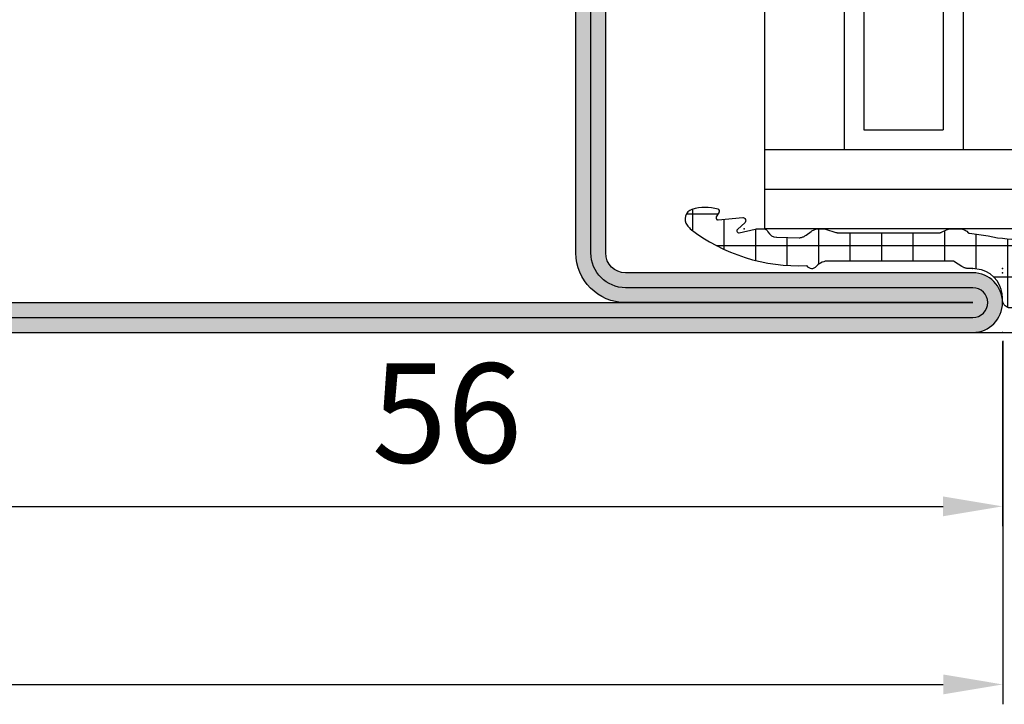
# Model space of a CAD drawing. Units: millimetres. Extents: x 1638 to 11937, y 1412 to 4679.
# Drawn here: x 1957 to 2006, y 2485 to 2520 of the extents above; entities that cross this region are included whole.
import ezdxf

# ---------------------------------------------------------------- set-up
doc = ezdxf.new("R2010")
doc.units = ezdxf.units.MM
for name, color, linetype in [('GLASS_24$0$GL_CONT', 90, 'Continuous'), ('GLASS_24$0$GL_HATCH', 105, 'Continuous'), ('HILFSPUNKTE', 14, 'Continuous'), ('JOINT FORSTER_HACH', 202, 'Continuous'), ('PL_CONT', 210, 'Continuous'), ('PL_HATCH', 202, 'Continuous'), ('ST_CONT', 130, 'Continuous'), ('ST_EDGE', 161, 'Continuous'), ('ST_HATCH', 170, 'Continuous')]:
    doc.layers.add(name, color=color, linetype=linetype)
doc.styles.add('BC_OX_05mm', font='arial.ttf', dxfattribs={"height": 5})
doc.dimstyles.new('MAL-ISO$0', dxfattribs={"dimtxt": 5, "dimasz": 3, "dimexe": 1, "dimexo": 2, "dimgap": 1.5, "dimtad": 1, "dimdec": 0, "dimtxsty": 'BC_OX_05mm', "dimcen": 0, "dimclrt": 5, "dimadec": 1, "dimazin": 2, "dimtp": 0.1, "dimtm": 0.1, "dimtfac": 0.71, "dimtdec": 0, "dimtmove": 0, "dimatfit": 3, "dimfxl": 1, "dimlwd": -1, "dimlwe": -1, "dimarcsym": 1})

# ---------------------------------------------------------------- blocks, each defined once
blk = doc.blocks.new('*D736')
at = {"color": 0, "transparency": 16777216}
for p, q in [((1876.343308515757, 2542.787548431064), (1876.343308515757, 2485.14175055796)), ((2006.35263198861, 2503.439059087356), (2006.35263198861, 2485.14175055796)), ((1879.343308515757, 2486.14175055796), (2003.35263198861, 2486.14175055796))]:
    blk.add_line(p, q, dxfattribs=at)
for points in [[(1879.343308515757, 2486.64175055796), (1879.343308515757, 2485.64175055796), (1876.343308515757, 2486.14175055796)], [(2003.35263198861, 2486.64175055796), (2003.35263198861, 2485.64175055796), (2006.35263198861, 2486.14175055796)]]:
    blk.add_solid(points, dxfattribs=at)
at = {"layer": 'Defpoints', "color": 0, "transparency": 16777216}
for p in [(1876.343308515757, 2544.787548431064), (2006.35263198861, 2505.439059087356), (2006.35263198861, 2486.14175055796)]:
    blk.add_point(p, dxfattribs=at)
at = {"color": 5, "transparency": 16777216, "insert": (1941.343313188085, 2490.196320817169), "char_height": 5, "attachment_point": 5, "style": 'BC_OX_05mm'}
blk.add_mtext('130', dxfattribs=at)
blk = doc.blocks.new('32805')
h = blk.add_hatch(color=5)
h.paths.add_polyline_path([(-7.500000000000064, -6.883382752675971e-15), (-46.00000000000011, -1.139088823265411e-13, -0.4142135623730966), (-47.00000000000011, 0.9999999999998863), (-47.00000000000005, 18.49999999999999, 1), (-50.00000000000005, 18.5), (-50.00000000000001, -48, 0.4142135623730953), (-48.00000000000001, -50), (-4.000000000000007, -49.99999999999996, -0.414213562373096), (-3.000000000000007, -50.99999999999996), (-3.000000000000057, -68.50000000000004, 1), (-5.684341886080801e-14, -68.50000000000004), (-5.684341886080801e-14, -16.50000000000001), (-5.684341886080801e-14, -16.00000000000001, 0.4142135623731231), (-2.000000000000249, -14.00000000000001), (-3.176435158766687, -14.00000000000012, -0.387581070570404), (-5.168018008933522, -12.18329689283329), (-5.570055740896983, -7.815020705921476, 0.4160616607646919), (-7.760713013574431, -6.011838575023447), (-12.65401608891565, -6.393720371756908, -1.043940648539079), (-12.79999999999933, -3.000000000000007), (-10.78895743554681, -3.000000000000008), (-10.79046163955455, -2.998781919611876, 0.2408680709224387), (-10.96877449915505, -3.057980612268656), (-11.42378740501574, -3.4201176795515), (-12.12758374875296, -3.486212763459398), (-12.1588715948471, -3.52485003563517), (-11.17189622379675, -4.324086932268468), (-10.37265932716346, -3.337111561218119), (-10.40268992204205, -3.312793264978096), (-10.61853440118124, -3.331887300341983), (-10.61697904869753, -3.177401592410809, 0.3357231993158393), (-10.79046163955455, -2.998781919611876), (-10.78895743554681, -3.000000000000007), (-9.531602340907675, -3.000000000000007), (-9.453796074126874, -2.951315849112898, -0.5130963324974656), (-9.181765638505993, -3.000000000000007), (-7.500000000000057, -3.000000000000007, 0.2667690883185195), (-6.204278619645763, -2.255715624089357), (-6.132861278788653, -1.867878378710448), (-6.132036874212965, -1.868545968372732, -0.1010566441684228), (-6.002721009917408, -1.590308503791691, 0.4319701781515628)])
h.paths.add_polyline_path([(-7.499999747118963, -0.7500000000000782, -1), (-7.499999747118963, -2.25000000000005), (-12.7999999999925, -2.250000000000007, 1.043234586630357), (-12.59291156534621, -7.141232143864059), (-7.623875855103783, -6.753440041915048, -0.4013956418874463), (-6.316830769938932, -7.884501748565063), (-5.914861577746031, -12.25203322764571, 0.3875810705704078), (-3.176435158766623, -14.75000000000012), (-2.000000000000163, -14.75000000000001, -0.4142135623731235), (-0.7500000000000568, -15.99999999999999), (-0.7500000000000568, -68.50000000000004, -1), (-2.250000000000057, -68.50000000000004), (-2.250000000000007, -50.99999999999996, 0.4142135623730976), (-4.000000000000007, -49.24999999999995), (-48.00000000000001, -49.25, -0.4142135623730955), (-49.25000000000001, -48), (-49.25000000000005, 18.5, -1), (-47.75000000000005, 18.5), (-47.75000000000011, 0.9999999999998928, 0.4142135623730962), (-46.00000000000011, -0.7500000000001139)], flags=16)
h = blk.add_hatch(color=5)
h.paths.add_polyline_path([(-47.75000000000011, 0.9999999999998928), (-47.75000000000005, 18.5, 1), (-49.25000000000005, 18.5), (-49.25000000000001, -48, 0.4142135623730953), (-48.00000000000001, -49.25), (-4.000000000000007, -49.24999999999996, -0.4142135623730964), (-2.250000000000007, -50.99999999999996), (-2.250000000000057, -68.50000000000004, 1), (-0.7500000000000568, -68.50000000000004), (-0.7500000000000568, -15.99999999999999, 0.4142135623731233), (-2.000000000000163, -14.75000000000001), (-3.17643515876663, -14.75000000000012, -0.3875810705704062), (-5.914861577746024, -12.25203322764571), (-6.316830769939202, -7.884501748562124, 0.4176319444257969), (-7.69317810017629, -6.758848508437246), (-12.59291156534605, -7.141232143864045, -1.043234586630387), (-12.79999999999252, -2.250000000000008), (-7.499999747118963, -2.25000000000005, 1), (-7.499999747118963, -0.7500000000000782), (-46.00000000000011, -0.7500000000001135, -0.4142135623730964)])
h.paths.add_polyline_path([(-46.00000000000009, -1.500000000000114), (-12.79999999999865, -1.500000000000008, 1.043940648539088), (-12.52520675560574, -7.888179523307262), (-7.611222335892492, -7.504370837088958, -0.4160987818561557), (-7.063495047511488, -7.955160056065268), (-6.66170274558516, -12.32076956245831, 0.3875810705703635), (-3.176432757793641, -15.50000000000001), (-2.000000000000057, -15.50000000000001, -0.4142135623730951), (-1.500000000000057, -16.00000000000001), (-1.500000000000007, -50.99999999999995, 0.4142135623730935), (-4, -48.49999999999996), (-48.00000000000001, -48.5, -0.4142135623730953), (-48.50000000000001, -48), (-48.50000000000011, 0.9999999999999045, 0.4142135623730955)], flags=16)
at = {"layer": 'HILFSPUNKTE'}
for p in [(-3.000000000000064, -70.00000000000004), (-5.684341886080801e-14, -70.00000000000004)]:
    blk.add_point(p, dxfattribs=at)
at = {"layer": 'ST_CONT'}
blk.add_lwpolyline([(-48.00000000000001, -50, -0.414213562373095), (-50.00000000000001, -48), (-50.00000000000005, 18.5, -0.9999999999999999), (-47.00000000000005, 18.5), (-47.00000000000011, 0.9999999999998863, 0.4142135623730971), (-46.00000000000011, -1.13686837721616e-13), (-7.500000000000057, -7.105427357601002e-15, -0.9999999999999999), (-7.500000000000057, -3.000000000000007), (-12.80000000000047, -3.000000000000007, 1.043940648538737), (-12.65401608891563, -6.393720371756906), (-7.673048658964319, -6.004997097859139, -0.4032247648994101), (-5.570055740897089, -7.815020705920354), (-5.168018008933529, -12.18329689283326, 0.3875810705703818), (-3.176435158766878, -14.00000000000012), (-2.000000000000057, -14.00000000000001, -0.414213562373095), (-5.684341886080801e-14, -16.00000000000001), (-5.684341886080801e-14, -16.50000000000001), (-5.684341886080801e-14, -68.50000000000004, -0.9999999999999999), (-3.000000000000064, -68.50000000000004), (-3.000000000000007, -50.99999999999996, 0.4142135623730961), (-4.000000000000007, -49.99999999999996)], format="xyb", close=True, dxfattribs=at)
blk.add_lwpolyline([(-12.80000000000069, -1.500000000000007, 1.043940648538754), (-12.52520675560578, -7.888179523307265), (-7.589243277028174, -7.502654154049999, -0.4032247648994164), (-7.063495047511481, -7.955160056065331), (-6.66170274558516, -12.32076956245829, 0.3875810705703659), (-3.176432757793634, -15.50000000000001), (-2.000000000000057, -15.50000000000001, -0.414213562373095), (-1.500000000000057, -16.00000000000001), (-1.500000000000064, -68.50000000000004), (-1.500000000000007, -50.99999999999996, 0.4142135623730961), (-4.000000000000007, -48.49999999999996), (-48.00000000000001, -48.5, -0.414213562373095), (-48.50000000000001, -48), (-48.50000000000005, 18.5), (-48.50000000000011, 0.9999999999999432, 0.4142135623730971), (-46.00000000000011, -1.500000000000114), (-7.500000000000057, -1.500000000000007)], format="xyb", dxfattribs=at)
at = {"layer": 'ST_HATCH'}
blk.add_lwpolyline([(-48.00000000000001, -49.25, -0.4142135623730951), (-49.25000000000001, -48), (-49.25000000000005, 18.5, -1), (-47.75000000000005, 18.5), (-47.75000000000011, 0.9999999999998863, 0.414213562373095), (-46.00000000000011, -0.7500000000001137), (-7.500000000000057, -0.7500000000001208, -1.000000337174845), (-7.500000000000057, -2.250000000000007), (-12.79999999999933, -2.250000000000007, 1.043234586628924), (-12.59291156534613, -7.141232143864052), (-7.62387585510379, -6.753440041915049, -0.4013956418870544), (-6.316830769939088, -7.884501748563373), (-5.914861577746024, -12.25203322764578, 0.3875810705703803), (-3.176435158766822, -14.75000000000012), (-2.000000000000171, -14.75000000000001, -0.4142135623731284), (-0.7500000000000568, -16.00000000000001), (-0.7500000000000568, -68.50000000000004, -1), (-2.250000000000064, -68.50000000000004), (-2.250000000000007, -50.99999999999996, 0.414213562373095), (-4.000000000000007, -49.24999999999996)], format="xyb", close=True, dxfattribs=at)
blk = doc.blocks.new('905312')
at = {"layer": 'JOINT FORSTER_HACH'}
h = blk.add_hatch(dxfattribs=at)
h.set_pattern_fill('NET', color=256, scale=0.5, angle=-3.81666561775622e-14, style=0)
h.set_pattern_definition([(359.9999999999999, (0, 0), (1.057487430955461e-15, 1.5875), []), (90, (0, 0), (-1.5875, 1.154693770637783e-15), [])])
edge = h.paths.add_edge_path()
edge.add_line((-1.768178000000063, -1.666942000000092), (-1.6348780000001, -0.7308620000001449))
edge.add_arc((-8.243745732954306, 0.7258331852291683), 6.767502757616987, 347.5698901533255, 380.459199224425)
edge.add_arc((-0.5002275498073132, 3.621613719003101), 1.499770451069437, 179.9980409104058, 200.7054968099539, ccw=False)
edge.add_line((-1.999998000000035, 3.621664999999864), (-1.999998000000035, 4.568098999999932))
edge.add_arc((-1.670173000000007, 4.596758999999877), 0.3310678574326045, 4.9662175072464265, 184.9662175072465, ccw=False)
edge.add_arc((3.542806456076894, 5.852737503845905), 5.035028118271676, 194.108331344196, 241.1082656313027)
edge.add_arc((1.593275181395352, 2.320017401860468), 1.000082826637135, 241.1097652938582, 256.8527555920338)
edge.add_line((1.365802, 1.346147999999829), (1.459902000000026, 1.317977999999897))
edge.add_line((1.459902000000026, 1.317977999999897), (1.552801999999899, 1.276947999999919))
edge.add_line((1.552801999999899, 1.276947999999919), (1.642002000000018, 1.22295799999992))
edge.add_line((1.642002000000018, 1.22295799999992), (1.724801999999924, 1.156567999999851))
edge.add_line((1.724801999999924, 1.156567999999851), (1.79860199999993, 1.079087999999928))
edge.add_line((1.79860199999993, 1.079087999999928), (1.861401999999968, 0.9924479999998255))
edge.add_line((1.861401999999968, 0.9924479999998255), (1.911801999999936, 0.8990479999998513))
edge.add_line((1.911801999999936, 0.8990479999998513), (1.948701999999882, 0.8015879999998958))
edge.add_line((1.948701999999882, 0.8015879999998958), (1.983001999999912, 0.6051179999999192))
edge.add_line((1.983001999999912, 0.6051179999999192), (1.991801999999977, 0.4190279999998836))
edge.add_line((1.991801999999977, 0.4190279999998836), (1.990201999999924, 0.3594679999998505))
edge.add_line((1.990201999999924, 0.3594679999998505), (1.979002000000007, 0.2977079999999148))
edge.add_line((1.979002000000007, 0.2977079999999148), (1.957101999999933, 0.2360579999999288))
edge.add_line((1.957101999999933, 0.2360579999999288), (1.924501999999931, 0.1772279999998716))
edge.add_line((1.924501999999931, 0.1772279999998716), (1.881801999999963, 0.1239879999999118))
edge.add_line((1.881801999999963, 0.1239879999999118), (1.830601999999969, 0.07878799999988928))
edge.add_line((1.830601999999969, 0.07878799999988928), (1.773402000000003, 0.04338799999990783))
edge.add_line((1.773402000000003, 0.04338799999990783), (1.712901999999955, 0.01863799999986782))
edge.add_line((1.712901999999955, 0.01863799999986782), (1.592301999999988, 2.799999990088509e-05))
edge.add_line((1.592301999999988, 2.799999990088509e-05), (1.500001999999965, 2.799999990088509e-05))
edge.add_line((1.500001999999965, 2.799999990088509e-05), (1.282601999999967, -0.01591200000009962))
edge.add_line((1.282601999999967, -0.01591200000009962), (1.059301999999859, -0.06661200000010581))
edge.add_line((1.059301999999859, -0.06661200000010581), (0.8381019999999051, -0.1549320000001728))
edge.add_line((0.8381019999999051, -0.1549320000001728), (0.628301999999934, -0.2810920000000863))
edge.add_line((0.628301999999934, -0.2810920000000863), (0.4393019999999694, -0.4422420000001068))
edge.add_line((0.4393019999999694, -0.4422420000001068), (0.2793019999998876, -0.6324920000000986))
edge.add_line((0.2793019999998876, -0.6324920000000986), (0.153901999999988, -0.8436520000001622))
edge.add_line((0.153901999999988, -0.8436520000001622), (0.06620199999994725, -1.066312000000067))
edge.add_line((0.06620199999994725, -1.066312000000067), (1.999999966528776e-06, -1.50997200000009))
edge.add_line((1.999999966528776e-06, -1.50997200000009), (1.999999966528776e-06, -1.4999720000001))
edge.add_line((1.999999966528776e-06, -1.4999720000001), (1.999999966528776e-06, -1.725162000000097))
edge.add_line((1.999999966528776e-06, -1.725162000000097), (-0.0009980000000098244, -1.759372000000127))
edge.add_line((-0.0009980000000098244, -1.759372000000127), (-0.003898000000077673, -1.793702000000082))
edge.add_line((-0.003898000000077673, -1.793702000000082), (-0.008898000000073125, -1.827982000000163))
edge.add_line((-0.008898000000073125, -1.827982000000163), (-0.01579800000004639, -1.862032000000142))
edge.add_line((-0.01579800000004639, -1.862032000000142), (-0.02469799999997235, -1.895672000000133))
edge.add_line((-0.02469799999997235, -1.895672000000133), (-0.0355980000000784, -1.928752000000174))
edge.add_line((-0.0355980000000784, -1.928752000000174), (-0.04829800000007367, -1.961082000000176))
edge.add_line((-0.04829800000007367, -1.961082000000176), (-0.06289800000004675, -1.992522000000151))
edge.add_line((-0.06289800000004675, -1.992522000000151), (-0.09689800000003856, -2.052142000000146))
edge.add_line((-0.09689800000003856, -2.052142000000146), (-0.3371180000000606, -2.421682000000175))
edge.add_line((-0.3371180000000606, -2.421682000000175), (-0.3430580000000703, -2.431412000000166))
edge.add_line((-0.3430580000000703, -2.431412000000166), (-0.3484780000000285, -2.441542000000169))
edge.add_line((-0.3484780000000285, -2.441542000000169), (-0.3533179999999732, -2.452022000000085))
edge.add_line((-0.3533179999999732, -2.452022000000085), (-0.3575580000000684, -2.462802000000153))
edge.add_line((-0.3575580000000684, -2.462802000000153), (-0.3611780000001374, -2.47382200000007))
edge.add_line((-0.3611780000001374, -2.47382200000007), (-0.364158000000117, -2.485042000000164))
edge.add_line((-0.364158000000117, -2.485042000000164), (-0.3664680000000828, -2.496392000000157))
edge.add_line((-0.3664680000000828, -2.496392000000157), (-0.3681180000001234, -2.507812000000087))
edge.add_line((-0.3681180000001234, -2.507812000000087), (-0.3694279999999992, -2.530672000000124))
edge.add_line((-0.3694279999999992, -2.530672000000124), (-0.3694279999999992, -8.762942000000095))
edge.add_arc((0.4216069681972325, -8.792383011919672), 0.7915826514607581, 177.8685297537144, 227.3014242773599)
edge.add_arc((-0.3033958571243513, -9.614322940503527), 0.3051316398004117, -58.77114422094547, 51.918922356339124, ccw=False)
edge.add_arc((-9.063811992574495, -10.28741371285569), 8.928133123415133, -37.703515814148375, 2.646028661986122, ccw=False)
edge.add_arc((-6.559569588073492, -10.40052875301022), 7.027183870008032, 308.5525980341366, 310.45477423446727, ccw=False)
edge.add_arc((-2.491626848124398, -15.50504392070653), 0.4999920369311363, 197.5417673940839, 308.5551482115489, ccw=False)
edge.add_arc((-0.8062028064815068, -14.97237684248332), 2.267585998936147, 163.7526716452083, 197.5394503742953, ccw=False)
edge.add_arc((-2.887218705035048, -14.36591429063018), 0.1000011688070398, 58.72803348016282, 163.7565275182428, ccw=False)
edge.add_line((-2.835308000000081, -14.28044200000014), (-2.59560800000011, -14.42614200000017))
edge.add_line((-2.59560800000011, -14.42614200000017), (-2.578628000000007, -14.43434200000016))
edge.add_line((-2.578628000000007, -14.43434200000016), (-2.558488000000038, -14.4395420000001))
edge.add_line((-2.558488000000038, -14.4395420000001), (-2.535968000000052, -14.44034200000013))
edge.add_line((-2.535968000000052, -14.44034200000013), (-2.512578000000103, -14.43564200000017))
edge.add_line((-2.512578000000103, -14.43564200000017), (-2.490338000000092, -14.42524200000017))
edge.add_line((-2.490338000000092, -14.42524200000017), (-2.471328000000112, -14.4096420000001))
edge.add_line((-2.471328000000112, -14.4096420000001), (-2.457038000000038, -14.39054200000012))
edge.add_line((-2.457038000000038, -14.39054200000012), (-2.448057999999973, -14.36994200000018))
edge.add_line((-2.448057999999973, -14.36994200000018), (-2.44418800000008, -14.33064200000015))
edge.add_line((-2.44418800000008, -14.33064200000015), (-2.568578000000029, -13.09434200000013))
edge.add_line((-2.568578000000029, -13.09434200000013), (-2.566018000000012, -13.06884200000016))
edge.add_line((-2.566018000000012, -13.06884200000016), (-2.556048000000059, -13.04024200000018))
edge.add_line((-2.556048000000059, -13.04024200000018), (-2.536798000000116, -13.01034200000018))
edge.add_line((-2.536798000000116, -13.01034200000018), (-2.507788000000032, -12.98254200000011))
edge.add_line((-2.507788000000032, -12.98254200000011), (-2.47082800000001, -12.96074200000012))
edge.add_line((-2.47082800000001, -12.96074200000012), (-2.429978000000032, -12.94804200000013))
edge.add_line((-2.429978000000032, -12.94804200000013), (-2.390208000000056, -12.94534200000012))
edge.add_line((-2.390208000000056, -12.94534200000012), (-2.355567999999975, -12.95124200000012))
edge.add_line((-2.355567999999975, -12.95124200000012), (-2.308017999999974, -12.97874200000015))
edge.add_line((-2.308017999999974, -12.97874200000015), (-1.958698000000053, -13.36544200000017))
edge.add_line((-1.958698000000053, -13.36544200000017), (-1.94206800000009, -13.3770420000001))
edge.add_line((-1.94206800000009, -13.3770420000001), (-1.920868000000068, -13.38584200000017))
edge.add_line((-1.920868000000068, -13.38584200000017), (-1.895698000000065, -13.3897420000001))
edge.add_line((-1.895698000000065, -13.3897420000001), (-1.868398000000097, -13.38654200000011))
edge.add_line((-1.868398000000097, -13.38654200000011), (-1.842018000000079, -13.37554200000014))
edge.add_line((-1.842018000000079, -13.37554200000014), (-1.819838000000031, -13.35744200000013))
edge.add_line((-1.819838000000031, -13.35744200000013), (-1.804178000000119, -13.3349420000001))
edge.add_line((-1.804178000000119, -13.3349420000001), (-1.79565800000003, -13.3109420000001))
edge.add_line((-1.79565800000003, -13.3109420000001), (-1.795788000000043, -13.26794200000009))
edge.add_line((-1.795788000000043, -13.26794200000009), (-1.975967999999993, -12.46114200000014))
edge.add_line((-1.975967999999993, -12.46114200000014), (-1.980518000000101, -12.43964200000008))
edge.add_line((-1.980518000000101, -12.43964200000008), (-1.984588000000057, -12.41814200000013))
edge.add_line((-1.984588000000057, -12.41814200000013), (-1.988198000000038, -12.39644200000012))
edge.add_line((-1.988198000000038, -12.39644200000012), (-1.991328000000093, -12.37464200000014))
edge.add_line((-1.991328000000093, -12.37464200000014), (-1.993977999999997, -12.35284200000015))
edge.add_line((-1.993977999999997, -12.35284200000015), (-1.996147999999975, -12.33094200000008))
edge.add_line((-1.996147999999975, -12.33094200000008), (-1.997838000000028, -12.30904200000012))
edge.add_line((-1.997838000000028, -12.30904200000012), (-1.999038000000068, -12.28704200000007))
edge.add_line((-1.999038000000068, -12.28704200000007), (-1.999998000000032, -12.24324200000015))
edge.add_line((-1.999998000000032, -12.24324200000015), (-1.999998000000032, -12.09224200000008))
edge.add_line((-1.999998000000032, -12.09224200000008), (-1.998487999999979, -12.05544200000011))
edge.add_line((-1.998487999999979, -12.05544200000011), (-1.993918000000034, -12.02054200000012))
edge.add_line((-1.993918000000034, -12.02054200000012), (-1.986288000000085, -11.98764200000008))
edge.add_line((-1.986288000000085, -11.98764200000008), (-1.975578000000068, -11.95704200000014))
edge.add_line((-1.975578000000068, -11.95704200000014), (-1.961808000000046, -11.92864200000011))
edge.add_line((-1.961808000000046, -11.92864200000011), (-1.945038000000094, -11.90274200000013))
edge.add_line((-1.945038000000094, -11.90274200000013), (-1.925318000000088, -11.87934200000009))
edge.add_line((-1.925318000000088, -11.87934200000009), (-1.902728000000051, -11.85844200000011))
edge.add_line((-1.902728000000051, -11.85844200000011), (-1.849388000000117, -11.82454200000009))
edge.add_arc((-2.068865256015081, -11.37532753096254), 0.4999639037976132, 296.0392148117211, 358.5656941462602)
edge.add_line((-1.569058000000068, -11.38784200000012), (-1.567588000000027, -11.37384200000011))
edge.add_line((-1.567588000000027, -11.37384200000011), (-1.53944800000002, -10.25044200000016))
edge.add_line((-1.53944800000002, -10.25044200000016), (-1.544198000000078, -10.21324200000018))
edge.add_line((-1.544198000000078, -10.21324200000018), (-1.550968000000038, -10.17614200000017))
edge.add_line((-1.550968000000038, -10.17614200000017), (-1.559758000000128, -10.13934200000008))
edge.add_line((-1.559758000000128, -10.13934200000008), (-1.570568000000121, -10.10294200000013))
edge.add_line((-1.570568000000121, -10.10294200000013), (-1.583358000000116, -10.06714200000013))
edge.add_line((-1.583358000000116, -10.06714200000013), (-1.598068000000039, -10.03204200000008))
edge.add_line((-1.598068000000039, -10.03204200000008), (-1.61463800000004, -9.997942000000108))
edge.add_line((-1.61463800000004, -9.997942000000108), (-1.63297800000012, -9.964842000000118))
edge.add_line((-1.63297800000012, -9.964842000000118), (-1.674558000000076, -9.902242000000143))
edge.add_line((-1.674558000000076, -9.902242000000143), (-1.861378000000087, -9.651442000000117))
edge.add_line((-1.861378000000087, -9.651442000000117), (-1.886688000000078, -9.615142000000134))
edge.add_line((-1.886688000000078, -9.615142000000134), (-1.909818000000115, -9.576942000000173))
edge.add_line((-1.909818000000115, -9.576942000000173), (-1.93059800000006, -9.53714200000016))
edge.add_line((-1.93059800000006, -9.53714200000016), (-1.948858000000001, -9.495942000000156))
edge.add_line((-1.948858000000001, -9.495942000000156), (-1.964447999999976, -9.453542000000112))
edge.add_line((-1.964447999999976, -9.453542000000112), (-1.977268000000123, -9.410242000000068))
edge.add_line((-1.977268000000123, -9.410242000000068), (-1.987258000000139, -9.366242000000085))
edge.add_line((-1.987258000000139, -9.366242000000085), (-1.994368000000037, -9.321942000000178))
edge.add_line((-1.994368000000037, -9.321942000000178), (-1.999998000000033, -9.23324200000016))
edge.add_line((-1.999998000000033, -9.23324200000016), (-1.999998000000033, -9.04104200000009))
edge.add_line((-1.999998000000033, -9.04104200000009), (-1.999808000000058, -9.028642000000133))
edge.add_line((-1.999808000000058, -9.028642000000133), (-1.999228000000045, -9.016242000000176))
edge.add_line((-1.999228000000045, -9.016242000000176), (-1.998268000000081, -9.003842000000105))
edge.add_line((-1.998268000000081, -9.003842000000105), (-1.996908000000104, -8.991442000000148))
edge.add_line((-1.996908000000104, -8.991442000000148), (-1.995178000000038, -8.979042000000078))
edge.add_line((-1.995178000000038, -8.979042000000078), (-1.993048000000073, -8.966742000000096))
edge.add_line((-1.993048000000073, -8.966742000000096), (-1.990548000000018, -8.954542000000089))
edge.add_line((-1.990548000000018, -8.954542000000089), (-1.987668000000014, -8.94244200000017))
edge.add_line((-1.987668000000014, -8.94244200000017), (-1.980808000000053, -8.91864200000012))
edge.add_line((-1.980808000000053, -8.91864200000012), (-1.813488000000035, -8.398042000000174))
edge.add_line((-1.813488000000035, -8.398042000000174), (-1.810778000000056, -8.389142000000135))
edge.add_line((-1.810778000000056, -8.389142000000135), (-1.808338000000077, -8.38014200000012))
edge.add_line((-1.808338000000077, -8.38014200000012), (-1.806178000000074, -8.37104200000013))
edge.add_line((-1.806178000000074, -8.37104200000013), (-1.804298000000045, -8.361942000000141))
edge.add_line((-1.804298000000045, -8.361942000000141), (-1.802708000000081, -8.352642000000088))
edge.add_line((-1.802708000000081, -8.352642000000088), (-1.801408000000066, -8.343442000000124))
edge.add_line((-1.801408000000066, -8.343442000000124), (-1.800398000000115, -8.334142000000071))
edge.add_line((-1.800398000000115, -8.334142000000071), (-1.799668000000139, -8.324842000000132))
edge.add_line((-1.799668000000139, -8.324842000000132), (-1.799097999999987, -8.30624200000014))
edge.add_line((-1.799097999999987, -8.30624200000014), (-1.799097999999987, -3.163862000000137))
edge.add_line((-1.799097999999987, -3.163862000000137), (-1.79929800000005, -3.154872000000097))
edge.add_line((-1.79929800000005, -3.154872000000097), (-1.799907999999988, -3.145882000000171))
edge.add_line((-1.799907999999988, -3.145882000000171), (-1.800918000000053, -3.136892000000131))
edge.add_line((-1.800918000000053, -3.136892000000131), (-1.80234800000008, -3.127932000000129))
edge.add_line((-1.80234800000008, -3.127932000000129), (-1.804178000000121, -3.119052000000153))
edge.add_line((-1.804178000000121, -3.119052000000153), (-1.806408000000062, -3.110252000000088))
edge.add_line((-1.806408000000062, -3.110252000000088), (-1.809038000000129, -3.10158200000015))
edge.add_line((-1.809038000000129, -3.10158200000015), (-1.812048000000033, -3.093052000000085))
edge.add_line((-1.812048000000033, -3.093052000000085), (-1.819168000000019, -3.076532000000071))
edge.add_line((-1.819168000000019, -3.076532000000071), (-1.959858000000082, -2.786642000000172))
edge.add_line((-1.959858000000082, -2.786642000000172), (-1.967338000000069, -2.770312000000133))
edge.add_line((-1.967338000000069, -2.770312000000133), (-1.97410800000003, -2.753592000000169))
edge.add_line((-1.97410800000003, -2.753592000000169), (-1.980128000000065, -2.736532000000154))
edge.add_line((-1.980128000000065, -2.736532000000154), (-1.985378000000111, -2.719182000000075))
edge.add_line((-1.985378000000111, -2.719182000000075), (-1.989837999999992, -2.701592000000148))
edge.add_line((-1.989837999999992, -2.701592000000148), (-1.993498000000073, -2.683822000000107))
edge.add_line((-1.993498000000073, -2.683822000000107), (-1.99634800000004, -2.665912000000078))
edge.add_line((-1.99634800000004, -2.665912000000078), (-1.998388000000006, -2.647942000000087))
edge.add_line((-1.998388000000006, -2.647942000000087), (-1.999998000000033, -2.61199200000013))
edge.add_line((-1.999998000000033, -2.61199200000013), (-1.999998000000033, -2.174122000000154))
edge.add_line((-1.999998000000033, -2.174122000000154), (-1.997968000000043, -2.124842000000087))
edge.add_line((-1.997968000000043, -2.124842000000087), (-1.991788000000071, -2.075202000000133))
edge.add_line((-1.991788000000071, -2.075202000000133), (-1.981358000000029, -2.025732000000091))
edge.add_line((-1.981358000000029, -2.025732000000091), (-1.96667800000003, -1.976962000000101))
edge.add_line((-1.96667800000003, -1.976962000000101), (-1.947838000000075, -1.929452000000112))
edge.add_line((-1.947838000000075, -1.929452000000112), (-1.92502800000014, -1.883712000000089))
edge.add_line((-1.92502800000014, -1.883712000000089), (-1.898508000000021, -1.840232000000158))
edge.add_line((-1.898508000000021, -1.840232000000158), (-1.868627999999973, -1.799442000000142))
edge.add_line((-1.868627999999973, -1.799442000000142), (-1.800447999999989, -1.727312000000127))
edge.add_arc((-1.867159088764237, -1.652842698452761), 0.09998022923090324, 311.8546183074261, 351.8930745826456)
at = {"layer": 'HILFSPUNKTE'}
blk.add_point((0, 0), dxfattribs=at)
at = {"layer": 'JOINT FORSTER_HACH'}
blk.add_line((-2.44418800000008, -14.33064200000015), (-2.568578000000029, -13.09434200000013), dxfattribs=at)
at = {"layer": 'PL_CONT'}
for p, q in [((-1.999998000000035, 3.621664999999864), (-1.999998000000035, 4.568098999999932)), ((1.365802, 1.346147999999829), (1.365802, 1.346147999999829)), ((1.365802, 1.346147999999829), (1.459902000000026, 1.317977999999897)), ((1.459902000000026, 1.317977999999897), (1.552801999999899, 1.276947999999919)), ((1.552801999999899, 1.276947999999919), (1.642002000000018, 1.22295799999992)), ((1.642002000000018, 1.22295799999992), (1.724801999999924, 1.156567999999851)), ((1.724801999999924, 1.156567999999851), (1.79860199999993, 1.079087999999928)), ((1.79860199999993, 1.079087999999928), (1.861401999999968, 0.9924479999998255)), ((1.861401999999968, 0.9924479999998255), (1.911801999999936, 0.8990479999998513)), ((1.911801999999936, 0.8990479999998513), (1.948701999999882, 0.8015879999998958)), ((1.948701999999882, 0.8015879999998958), (1.983001999999912, 0.6051179999999192)), ((1.983001999999912, 0.6051179999999192), (1.991801999999977, 0.4190279999998836)), ((1.500001999999965, 2.799999990088509e-05), (1.282601999999967, -0.01591200000009962)), ((1.592301999999988, 2.799999990088509e-05), (1.500001999999965, 2.799999990088509e-05)), ((1.500001999999965, 2.799999990088509e-05), (1.500001999999965, 2.799999990088509e-05)), ((1.712901999999955, 0.01863799999986782), (1.592301999999988, 2.799999990088509e-05)), ((1.773402000000003, 0.04338799999990783), (1.712901999999955, 0.01863799999986782)), ((1.830601999999969, 0.07878799999988928), (1.773402000000003, 0.04338799999990783)), ((1.881801999999963, 0.1239879999999118), (1.830601999999969, 0.07878799999988928)), ((1.924501999999931, 0.1772279999998716), (1.881801999999963, 0.1239879999999118)), ((1.957101999999933, 0.2360579999999288), (1.924501999999931, 0.1772279999998716)), ((1.979002000000007, 0.2977079999999148), (1.957101999999933, 0.2360579999999288)), ((1.990201999999924, 0.3594679999998505), (1.979002000000007, 0.2977079999999148)), ((1.991801999999977, 0.4190279999998836), (1.990201999999924, 0.3594679999998505)), ((1.991801999999977, 0.4190279999998836), (1.991801999999977, 0.4190279999998836)), ((0.4393019999999694, -0.4422420000001068), (0.2793019999998876, -0.6324920000000986)), ((0.628301999999934, -0.2810920000000863), (0.4393019999999694, -0.4422420000001068)), ((0.8381019999999051, -0.1549320000001728), (0.628301999999934, -0.2810920000000863)), ((1.059301999999859, -0.06661200000010581), (0.8381019999999051, -0.1549320000001728)), ((1.282601999999967, -0.01591200000009962), (1.059301999999859, -0.06661200000010581)), ((-1.768178000000063, -1.666942000000092), (-1.6348780000001, -0.7308620000001449)), ((0.153901999999988, -0.8436520000001622), (0.06620199999994725, -1.066312000000067)), ((0.2793019999998876, -0.6324920000000986), (0.153901999999988, -0.8436520000001622)), ((0.06620199999994725, -1.066312000000067), (1.999999966528776e-06, -1.50997200000009)), ((-1.981358000000029, -2.025732000000091), (-1.96667800000003, -1.976962000000101)), ((-1.96667800000003, -1.976962000000101), (-1.947838000000075, -1.929452000000112)), ((-1.947838000000075, -1.929452000000112), (-1.92502800000014, -1.883712000000089)), ((-1.92502800000014, -1.883712000000089), (-1.898508000000021, -1.840232000000158)), ((-1.898508000000021, -1.840232000000158), (-1.868627999999973, -1.799442000000142)), ((-1.868627999999973, -1.799442000000142), (-1.800447999999989, -1.727312000000127)), ((-1.800447999999989, -1.727312000000127), (-1.800447999999989, -1.727312000000127)), ((-0.04829800000007367, -1.961082000000176), (-0.06289800000004675, -1.992522000000151)), ((-0.0355980000000784, -1.928752000000174), (-0.04829800000007367, -1.961082000000176)), ((-0.02469799999997235, -1.895672000000133), (-0.0355980000000784, -1.928752000000174)), ((-0.01579800000004639, -1.862032000000142), (-0.02469799999997235, -1.895672000000133)), ((-0.008898000000073125, -1.827982000000163), (-0.01579800000004639, -1.862032000000142)), ((-0.003898000000077673, -1.793702000000082), (-0.008898000000073125, -1.827982000000163)), ((-0.0009980000000098244, -1.759372000000127), (-0.003898000000077673, -1.793702000000082)), ((1.999999966528776e-06, -1.725162000000097), (-0.0009980000000098244, -1.759372000000127)), ((1.999999966528776e-06, -1.50997200000009), (1.999999966528776e-06, -1.4999720000001)), ((1.999999966528776e-06, -1.4999720000001), (1.999999966528776e-06, -1.725162000000097)), ((1.999999966528776e-06, -1.725162000000097), (1.999999966528776e-06, -1.725162000000097)), ((-1.999998000000033, -2.174122000000154), (-1.997968000000043, -2.124842000000087)), ((-1.999998000000033, -2.61199200000013), (-1.999998000000033, -2.174122000000154)), ((-1.999998000000033, -2.174122000000154), (-1.999998000000033, -2.174122000000154)), ((-1.997968000000043, -2.124842000000087), (-1.991788000000071, -2.075202000000133)), ((-1.991788000000071, -2.075202000000133), (-1.981358000000029, -2.025732000000091)), ((-0.3611780000001374, -2.47382200000007), (-0.364158000000117, -2.485042000000164)), ((-0.3575580000000684, -2.462802000000153), (-0.3611780000001374, -2.47382200000007)), ((-0.3533179999999732, -2.452022000000085), (-0.3575580000000684, -2.462802000000153)), ((-0.3484780000000285, -2.441542000000169), (-0.3533179999999732, -2.452022000000085)), ((-0.3430580000000703, -2.431412000000166), (-0.3484780000000285, -2.441542000000169)), ((-0.3371180000000606, -2.421682000000175), (-0.3430580000000703, -2.431412000000166)), ((-0.09689800000003856, -2.052142000000146), (-0.3371180000000606, -2.421682000000175)), ((-0.3371180000000606, -2.421682000000175), (-0.3371180000000606, -2.421682000000175)), ((-0.06289800000004675, -1.992522000000151), (-0.09689800000003856, -2.052142000000146)), ((-1.998388000000006, -2.647942000000087), (-1.999998000000033, -2.61199200000013)), ((-1.99634800000004, -2.665912000000078), (-1.998388000000006, -2.647942000000087)), ((-1.993498000000073, -2.683822000000107), (-1.99634800000004, -2.665912000000078)), ((-1.989837999999992, -2.701592000000148), (-1.993498000000073, -2.683822000000107)), ((-1.985378000000111, -2.719182000000075), (-1.989837999999992, -2.701592000000148)), ((-1.980128000000065, -2.736532000000154), (-1.985378000000111, -2.719182000000075)), ((-1.97410800000003, -2.753592000000169), (-1.980128000000065, -2.736532000000154)), ((-1.967338000000069, -2.770312000000133), (-1.97410800000003, -2.753592000000169)), ((-1.959858000000082, -2.786642000000172), (-1.967338000000069, -2.770312000000133)), ((-1.819168000000019, -3.076532000000071), (-1.959858000000082, -2.786642000000172)), ((-1.959858000000082, -2.786642000000172), (-1.959858000000082, -2.786642000000172)), ((-0.3681180000001234, -2.507812000000087), (-0.3694279999999992, -2.530672000000124)), ((-0.3694279999999992, -2.530672000000124), (-0.3694279999999992, -8.762942000000095)), ((-0.3664680000000828, -2.496392000000157), (-0.3681180000001234, -2.507812000000087)), ((-0.364158000000117, -2.485042000000164), (-0.3664680000000828, -2.496392000000157)), ((-1.812048000000033, -3.093052000000085), (-1.819168000000019, -3.076532000000071)), ((-1.809038000000129, -3.10158200000015), (-1.812048000000033, -3.093052000000085)), ((-1.806408000000062, -3.110252000000088), (-1.809038000000129, -3.10158200000015)), ((-1.804178000000121, -3.119052000000153), (-1.806408000000062, -3.110252000000088)), ((-1.80234800000008, -3.127932000000129), (-1.804178000000121, -3.119052000000153)), ((-1.800918000000053, -3.136892000000131), (-1.80234800000008, -3.127932000000129)), ((-1.799907999999988, -3.145882000000171), (-1.800918000000053, -3.136892000000131)), ((-1.79929800000005, -3.154872000000097), (-1.799907999999988, -3.145882000000171)), ((-1.799097999999987, -3.163862000000137), (-1.79929800000005, -3.154872000000097)), ((-1.799097999999987, -8.30624200000014), (-1.799097999999987, -3.163862000000137)), ((-1.799097999999987, -3.163862000000137), (-1.799097999999987, -3.163862000000137)), ((-1.980808000000053, -8.91864200000012), (-1.813488000000035, -8.398042000000174)), ((-1.813488000000035, -8.398042000000174), (-1.810778000000056, -8.389142000000135)), ((-1.813488000000035, -8.398042000000174), (-1.813488000000035, -8.398042000000174)), ((-1.810778000000056, -8.389142000000135), (-1.808338000000077, -8.38014200000012)), ((-1.808338000000077, -8.38014200000012), (-1.806178000000074, -8.37104200000013)), ((-1.806178000000074, -8.37104200000013), (-1.804298000000045, -8.361942000000141)), ((-1.804298000000045, -8.361942000000141), (-1.802708000000081, -8.352642000000088)), ((-1.802708000000081, -8.352642000000088), (-1.801408000000066, -8.343442000000124)), ((-1.801408000000066, -8.343442000000124), (-1.800398000000115, -8.334142000000071)), ((-1.800398000000115, -8.334142000000071), (-1.799668000000139, -8.324842000000132)), ((-1.799668000000139, -8.324842000000132), (-1.799097999999987, -8.30624200000014)), ((-1.987668000000014, -8.94244200000017), (-1.980808000000053, -8.91864200000012)), ((-1.999998000000033, -9.04104200000009), (-1.999808000000058, -9.028642000000133)), ((-1.999998000000033, -9.23324200000016), (-1.999998000000033, -9.04104200000009)), ((-1.999998000000033, -9.04104200000009), (-1.999998000000033, -9.04104200000009)), ((-1.994368000000037, -9.321942000000178), (-1.999998000000033, -9.23324200000016)), ((-1.999808000000058, -9.028642000000133), (-1.999228000000045, -9.016242000000176)), ((-1.999228000000045, -9.016242000000176), (-1.998268000000081, -9.003842000000105)), ((-1.998268000000081, -9.003842000000105), (-1.996908000000104, -8.991442000000148)), ((-1.996908000000104, -8.991442000000148), (-1.995178000000038, -8.979042000000078)), ((-1.995178000000038, -8.979042000000078), (-1.993048000000073, -8.966742000000096)), ((-1.987258000000139, -9.366242000000085), (-1.994368000000037, -9.321942000000178)), ((-1.993048000000073, -8.966742000000096), (-1.990548000000018, -8.954542000000089)), ((-1.990548000000018, -8.954542000000089), (-1.987668000000014, -8.94244200000017)), ((-1.977268000000123, -9.410242000000068), (-1.987258000000139, -9.366242000000085)), ((-1.964447999999976, -9.453542000000112), (-1.977268000000123, -9.410242000000068)), ((-1.948858000000001, -9.495942000000156), (-1.964447999999976, -9.453542000000112)), ((-1.93059800000006, -9.53714200000016), (-1.948858000000001, -9.495942000000156)), ((-1.909818000000115, -9.576942000000173), (-1.93059800000006, -9.53714200000016)), ((-1.886688000000078, -9.615142000000134), (-1.909818000000115, -9.576942000000173)), ((-1.861378000000087, -9.651442000000117), (-1.886688000000078, -9.615142000000134)), ((-1.674558000000076, -9.902242000000143), (-1.861378000000087, -9.651442000000117)), ((-1.861378000000087, -9.651442000000117), (-1.861378000000087, -9.651442000000117)), ((-1.63297800000012, -9.964842000000118), (-1.674558000000076, -9.902242000000143)), ((-1.61463800000004, -9.997942000000108), (-1.63297800000012, -9.964842000000118)), ((-1.598068000000039, -10.03204200000008), (-1.61463800000004, -9.997942000000108)), ((-1.583358000000116, -10.06714200000013), (-1.598068000000039, -10.03204200000008)), ((-1.570568000000121, -10.10294200000013), (-1.583358000000116, -10.06714200000013)), ((-1.559758000000128, -10.13934200000008), (-1.570568000000121, -10.10294200000013)), ((-1.567588000000027, -11.37384200000011), (-1.53944800000002, -10.25044200000016)), ((-1.550968000000038, -10.17614200000017), (-1.559758000000128, -10.13934200000008)), ((-1.544198000000078, -10.21324200000018), (-1.550968000000038, -10.17614200000017)), ((-1.53944800000002, -10.25044200000016), (-1.544198000000078, -10.21324200000018)), ((-1.53944800000002, -10.25044200000016), (-1.53944800000002, -10.25044200000016)), ((-1.569058000000068, -11.38784200000012), (-1.567588000000027, -11.37384200000011)), ((-1.961808000000046, -11.92864200000011), (-1.945038000000094, -11.90274200000013)), ((-1.945038000000094, -11.90274200000013), (-1.925318000000088, -11.87934200000009)), ((-1.925318000000088, -11.87934200000009), (-1.902728000000051, -11.85844200000011)), ((-1.902728000000051, -11.85844200000011), (-1.849388000000117, -11.82454200000009)), ((-1.849388000000117, -11.82454200000009), (-1.849388000000117, -11.82454200000009)), ((-1.999998000000032, -12.09224200000008), (-1.998487999999979, -12.05544200000011)), ((-1.999998000000032, -12.24324200000015), (-1.999998000000032, -12.09224200000008)), ((-1.999998000000032, -12.09224200000008), (-1.999998000000032, -12.09224200000008)), ((-1.999038000000068, -12.28704200000007), (-1.999998000000032, -12.24324200000015)), ((-1.997838000000028, -12.30904200000012), (-1.999038000000068, -12.28704200000007)), ((-1.998487999999979, -12.05544200000011), (-1.993918000000034, -12.02054200000012)), ((-1.996147999999975, -12.33094200000008), (-1.997838000000028, -12.30904200000012)), ((-1.993977999999997, -12.35284200000015), (-1.996147999999975, -12.33094200000008)), ((-1.991328000000093, -12.37464200000014), (-1.993977999999997, -12.35284200000015)), ((-1.993918000000034, -12.02054200000012), (-1.986288000000085, -11.98764200000008)), ((-1.988198000000038, -12.39644200000012), (-1.991328000000093, -12.37464200000014)), ((-1.984588000000057, -12.41814200000013), (-1.988198000000038, -12.39644200000012)), ((-1.986288000000085, -11.98764200000008), (-1.975578000000068, -11.95704200000014)), ((-1.975578000000068, -11.95704200000014), (-1.961808000000046, -11.92864200000011)), ((-1.980518000000101, -12.43964200000008), (-1.984588000000057, -12.41814200000013)), ((-1.975967999999993, -12.46114200000014), (-1.980518000000101, -12.43964200000008)), ((-1.795788000000043, -13.26794200000009), (-1.975967999999993, -12.46114200000014)), ((-1.975967999999993, -12.46114200000014), (-1.975967999999993, -12.46114200000014)), ((-2.568578000000029, -13.09434200000013), (-2.566018000000012, -13.06884200000016)), ((-2.568578000000029, -13.09434200000013), (-2.568578000000029, -13.09434200000013)), ((-2.566018000000012, -13.06884200000016), (-2.556048000000059, -13.04024200000018)), ((-2.556048000000059, -13.04024200000018), (-2.536798000000116, -13.01034200000018)), ((-2.536798000000116, -13.01034200000018), (-2.507788000000032, -12.98254200000011)), ((-2.507788000000032, -12.98254200000011), (-2.47082800000001, -12.96074200000012)), ((-2.47082800000001, -12.96074200000012), (-2.429978000000032, -12.94804200000013)), ((-2.429978000000032, -12.94804200000013), (-2.390208000000056, -12.94534200000012)), ((-2.390208000000056, -12.94534200000012), (-2.355567999999975, -12.95124200000012)), ((-2.355567999999975, -12.95124200000012), (-2.308017999999974, -12.97874200000015)), ((-2.308017999999974, -12.97874200000015), (-1.958698000000053, -13.36544200000017)), ((-1.958698000000053, -13.36544200000017), (-1.958698000000053, -13.36544200000017)), ((-1.958698000000053, -13.36544200000017), (-1.94206800000009, -13.3770420000001)), ((-1.94206800000009, -13.3770420000001), (-1.920868000000068, -13.38584200000017)), ((-1.920868000000068, -13.38584200000017), (-1.895698000000065, -13.3897420000001)), ((-1.895698000000065, -13.3897420000001), (-1.868398000000097, -13.38654200000011)), ((-1.868398000000097, -13.38654200000011), (-1.842018000000079, -13.37554200000014)), ((-1.842018000000079, -13.37554200000014), (-1.819838000000031, -13.35744200000013)), ((-1.819838000000031, -13.35744200000013), (-1.804178000000119, -13.3349420000001)), ((-1.804178000000119, -13.3349420000001), (-1.79565800000003, -13.3109420000001)), ((-1.79565800000003, -13.3109420000001), (-1.795788000000043, -13.26794200000009)), ((-2.835308000000081, -14.28044200000014), (-2.59560800000011, -14.42614200000017)), ((-2.457038000000038, -14.39054200000012), (-2.448057999999973, -14.36994200000018)), ((-2.448057999999973, -14.36994200000018), (-2.44418800000008, -14.33064200000015)), ((-2.59560800000011, -14.42614200000017), (-2.59560800000011, -14.42614200000017)), ((-2.59560800000011, -14.42614200000017), (-2.578628000000007, -14.43434200000016)), ((-2.578628000000007, -14.43434200000016), (-2.558488000000038, -14.4395420000001)), ((-2.558488000000038, -14.4395420000001), (-2.535968000000052, -14.44034200000013)), ((-2.535968000000052, -14.44034200000013), (-2.512578000000103, -14.43564200000017)), ((-2.512578000000103, -14.43564200000017), (-2.490338000000092, -14.42524200000017)), ((-2.490338000000092, -14.42524200000017), (-2.471328000000112, -14.4096420000001)), ((-2.471328000000112, -14.4096420000001), (-2.457038000000038, -14.39054200000012))]:
    blk.add_line(p, q, dxfattribs=at)
for centre, radius, start, end in [((-1.670173000000007, 4.596758999999877), 0.3310678574326045, 4.966217507246459, 184.9662175072465), ((3.542806456076894, 5.852737503845905), 5.035028118271676, 194.108331344196, 241.1082656313027), ((-0.5002275498073132, 3.621613719003101), 1.499770451069437, 179.9980409104059, 200.7054968099539), ((-8.243745732954306, 0.7258331852291683), 6.767502757616987, 347.5698901533255, 20.45919922442505), ((1.593275181395352, 2.320017401860468), 1.000082826637135, 241.1097652938582, 256.8527555920338), ((-1.867159088764237, -1.652842698452761), 0.09998022923090324, 311.8546183074261, 351.8930745826456), ((0.4216069681972325, -8.792383011919672), 0.7915826514607581, 177.8685297537144, 227.3014242773599), ((-0.3033958571243513, -9.614322940503527), 0.3051316398004117, 301.2288557790545, 51.91892235633905), ((-9.063811992574495, -10.28741371285569), 8.928133123415133, 322.2964841858516, 2.646028661986144), ((-2.068865256015081, -11.37532753096254), 0.4999639037976132, 296.0392148117211, 358.5656941462602), ((-0.8062028064815068, -14.97237684248332), 2.267585998936147, 163.7526716452083, 197.5394503742953), ((-2.887218705035048, -14.36591429063018), 0.1000011688070398, 58.72803348016285, 163.7565275182428), ((-2.491626848124398, -15.50504392070653), 0.4999920369311363, 197.5417673940839, 308.5551482115489), ((-6.559569588073492, -10.40052875301022), 7.027183870008032, 308.5525980341366, 310.4547742344673)]:
    blk.add_arc(centre, radius, start, end, dxfattribs=at)
at = {"layer": 'PL_HATCH'}
blk.add_point((-2.000116390439898, -13.01591200010128), dxfattribs=at)
blk = doc.blocks.new('Glas24')
at = {"layer": 'GLASS_24$0$GL_CONT'}
for p, q in [((4, 0), (4, 37.00000000000023)), ((20, 2.273736754432321e-13), (20, 37.00000000000023)), ((4, 10.00000000000023), (20.00000000000003, 10.00000000000023)), ((5.000000000000028, 9.000000000000455), (19, 9.000000000000227)), ((5.000000000000028, 5), (5.000000000000028, 9.000000000000455)), ((19, 5), (19, 9.000000000000227)), ((5.000000000000028, 5), (19, 5)), ((4, 4), (20, 4.000000000000227))]:
    blk.add_line(p, q, dxfattribs=at)
blk.add_lwpolyline([(24.00000000000003, 37.00000000000023), (24.00000000000001, 2.273736754432321e-13), (0, 0), (0, 37.00000000000023)], dxfattribs=at)
at = {"layer": 'GLASS_24$0$GL_HATCH'}
for p, q in [((2, 0), (2, 37.00000000000023)), ((22, 2.273736754432321e-13), (22, 37.00000000000023))]:
    blk.add_line(p, q, dxfattribs=at)
blk = doc.blocks.new('*D739')
at = {"color": 0, "transparency": 16777216}
for p, q in [((2006.342731755871, 2503.411031554614), (2006.342731755871, 2494.109159124603)), ((1950.343306792804, 2501.869768204615), (1950.343306792804, 2494.109159124603)), ((1953.343306792804, 2495.109159124603), (2003.342731755871, 2495.109159124603))]:
    blk.add_line(p, q, dxfattribs=at)
for points in [[(1953.343306792804, 2495.609159124603), (1953.343306792804, 2494.609159124603), (1950.343306792804, 2495.109159124603)], [(2003.342731755871, 2495.609159124603), (2003.342731755871, 2494.609159124603), (2006.342731755871, 2495.109159124603)]]:
    blk.add_solid(points, dxfattribs=at)
at = {"layer": 'Defpoints', "color": 0, "transparency": 16777216}
for p in [(2006.342731755871, 2505.411031554614), (1950.343306792804, 2503.869768204615), (2006.342731755871, 2495.109159124603)]:
    blk.add_point(p, dxfattribs=at)
at = {"color": 5, "transparency": 16777216, "insert": (1978.343019274337, 2499.162024063211), "char_height": 5, "attachment_point": 5, "style": 'BC_OX_05mm'}
blk.add_mtext('56', dxfattribs=at)

msp = doc.modelspace()

# ---------------------------------------------------------------- linework, layer by layer
at = {"layer": 'ST_EDGE'}
msp.add_line((2004.843309983346, 2503.869762918668), (2031.343309983344, 2503.869762918668), dxfattribs=at)

# ---------------------------------------------------------------- block references
at = {"xscale": -1, "rotation": 90}
msp.add_blockref('32805', (1936.343299563445, 2503.869762918632), dxfattribs=at)
at = {"rotation": 270}
msp.add_blockref('Glas24', (1994.355656422871, 2533.077947222185), dxfattribs=at)
at = {"linetype": 'Continuous', "xscale": -1, "yscale": -1, "rotation": 90.00000890778051}
msp.add_blockref('905312', (2006.34329873168, 2507.091661085905), dxfattribs=at)

# ---------------------------------------------------------------- dimensions: what is measured, and where the dimension line sits
dim = msp.add_linear_dim(base=(2006.35263198861, 2486.14175055796), p1=(1876.343308515757, 2544.787548431064), p2=(2006.35263198861, 2505.439059087356), dimstyle='MAL-ISO$0')
dim.commit()
dim.dimension.update_dxf_attribs({"geometry": '*D736', "text_midpoint": (1941.343313188085, 2486.14175055796), "dimtype": 160})
dim = msp.add_linear_dim(base=(2006.342731755871, 2495.109159124603), p1=(1950.343306792804, 2503.869768204615), p2=(2006.342731755871, 2505.411031554614), dimstyle='MAL-ISO$0')
dim.commit()
dim.dimension.update_dxf_attribs({"geometry": '*D739', "text_midpoint": (1978.343019274337, 2499.162024063211)})

doc.saveas('drawing.dxf')
